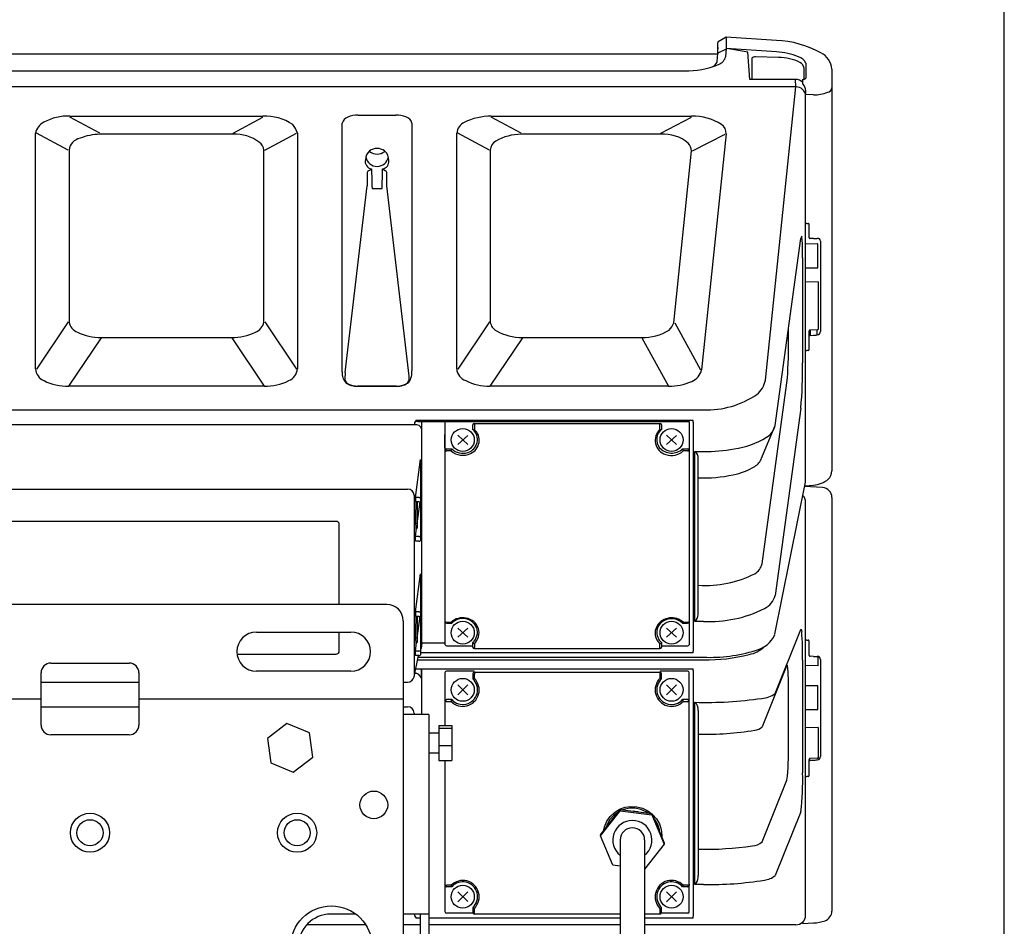
# Model space of a CAD drawing. Extents: x 0 to 1800, y 0 to 2750.
# Drawn here: x 1498 to 1800, y 944 to 1222 of the extents above; entities that cross this region are included whole.
import ezdxf

# ---------------------------------------------------------------- set-up
doc = ezdxf.new("R2010")
doc.units = 0
doc.header["$LTSCALE"] = 80
doc.header["$MEASUREMENT"] = 0
doc.layers.get('0').update_dxf_attribs({"linetype": 'CONTINUOUS'})
doc.layers.add('GAWA', color=2, linetype='CONTINUOUS')

msp = doc.modelspace()

# ---------------------------------------------------------------- linework, layer by layer
at = {"linetype": 'Continuous'}
for p, q in [((1714.7161, 1216.3839), (1712.2789, 1214.955)), ((1730.1371, 1215.3472), (1714.7161, 1216.3839)), ((1712.1509, 1211.3339), (1712.1509, 1214.6636)), ((1714.7509, 1216.1822), (1714.7604, 1212.8822)), ((1712.1363, 1211.1345), (1374.1655, 1211.1345)), ((1711.9738, 1208.9099), (1712.1509, 1211.3339)), ((1712.1509, 1213.1785), (1712.1509, 1212.8484)), ((1712.3019, 1211.5717), (1714.7924, 1212.8401)), ((1714.6182, 1210.4551), (1714.7924, 1212.8401)), ((1730.1481, 1211.8573), (1714.7604, 1212.8822)), ((1721.3387, 1211.8297), (1714.9783, 1212.8677)), ((1722.02, 1203.4262), (1721.3387, 1211.8297)), ((1711.9356, 1208.6955), (1711.9738, 1208.9099)), ((1722.6509, 1209.9322), (1722.6509, 1203.4262)), ((1730.7889, 1210.1248), (1723.7207, 1210.314)), ((1739.1509, 1208.4232), (1739.1509, 1203.7826)), ((1384.3245, 1206.0425), (1701.9773, 1206.0425)), ((1738.6509, 1203.4963), (1738.6509, 1206.8985)), ((1747.1356, 1206.5387), (1747.1509, 1083.3397)), ((1736.021, 1203.4262), (1722.02, 1203.4262)), ((1736.1149, 1201.1294), (1736.021, 1203.4262)), ((1738.2594, 1202.051), (1738.2594, 1203.4694)), ((1736.1149, 1201.1294), (1350.1869, 1201.1294)), ((1726.7661, 1111.1668), (1736.1149, 1201.1294)), ((1739.0985, 1080.3493), (1739.0985, 1198.353)), ((1739.1509, 1198.7925), (1739.1509, 1199.9683)), ((1741.4649, 1198.7239), (1739.1509, 1198.7925)), ((1601.9719, 1192.4903), (1613.4754, 1192.4903)), ((1513.5656, 1192.1805), (1572.7362, 1192.1805)), ((1642.711, 1192.1805), (1704.1597, 1192.1805)), ((1503.0041, 1114.6327), (1503.0041, 1186.9704)), ((1563.5656, 1186.6059), (1522.7362, 1186.6059)), ((1583.2977, 1186.9704), (1583.2977, 1114.6327)), ((1632.1496, 1114.6327), (1632.1496, 1186.9704)), ((1694.7361, 1186.6059), (1651.8817, 1186.6059)), ((1714.7146, 1186.6988), (1707.1974, 1114.3622)), ((1513.2977, 1181.7297), (1513.2977, 1128.9974)), ((1573.0041, 1128.9974), (1573.0041, 1181.7297)), ((1642.4431, 1181.7297), (1642.4431, 1128.9974)), ((1698.6738, 1128.74), (1704.1538, 1181.4734)), ((1604.7236, 1174.9042), (1604.7236, 1170.7548)), ((1610.7236, 1170.7548), (1610.7236, 1174.9042)), ((1597.9819, 1113.5531), (1604.7236, 1170.7548)), ((1606.7236, 1169.9249), (1608.7236, 1169.9249)), ((1617.5849, 1112.3624), (1610.7236, 1170.7548)), ((1739.4509, 1159.2381), (1739.8509, 1159.2461)), ((1740.1509, 1154.8785), (1740.1509, 1158.9749)), ((1729.762, 1097.2221), (1737.6269, 1154.6521)), ((1741.4649, 1154.6031), (1740.4431, 1154.6073)), ((1743.6509, 1153.8559), (1743.6509, 1126.1159)), ((1742.7527, 1152.9589), (1739.0888, 1152.9274)), ((1742.8535, 1145.642), (1742.8535, 1152.8589)), ((1738.1729, 1148.7455), (1738.1729, 1116.4395)), ((1739.0985, 1145.6748), (1742.8535, 1145.642)), ((1742.911, 1141.3344), (1739.0985, 1141.2485)), ((1742.911, 1141.3344), (1742.911, 1126.689)), ((1733.8699, 1122.5519), (1733.8699, 1127.1599)), ((1740.1509, 1120.5328), (1740.1509, 1126.2711)), ((1742.6771, 1126.6528), (1740.4431, 1126.554)), ((1740.4431, 1126.554), (1740.4431, 1124.9121)), ((1742.6771, 1125.0591), (1742.6771, 1126.6528)), ((1523.1387, 1124.2211), (1563.1631, 1124.2211)), ((1652.2841, 1124.2211), (1688.8696, 1124.2211)), ((1740.4431, 1124.9121), (1741.4649, 1124.9574)), ((1739.8509, 1120.2496), (1739.4509, 1120.2416)), ((1573.1387, 1109.3227), (1513.1631, 1109.3227)), ((1601.7254, 1109.366), (1613.7218, 1109.366)), ((1613.7218, 1109.3172), (1601.7254, 1109.3172)), ((1697.0291, 1109.3227), (1642.3086, 1109.3227)), ((1725.7675, 1054.8037), (1733.3692, 1110.3116)), ((1378.5097, 1102.0863), (1707.7921, 1102.0863)), ((1737.6269, 1102.559), (1729.762, 1045.129)), ((1619.6905, 1098.8548), (1704.6369, 1098.8548)), ((1619.253, 1097.5094), (1423.14, 1097.5094)), ((1619.253, 1097.5074), (1619.253, 1098.3402)), ((1620.3124, 1098.4629), (1703.4386, 1098.4604)), ((1621.4654, 1030.531), (1621.4654, 1098.4604)), ((1628.4938, 1098.4604), (1628.4938, 1030.5249)), ((1628.5465, 1090.6827), (1628.549, 1098.4604)), ((1637.0465, 1096.0681), (1637.0465, 1097.458)), ((1637.5463, 1097.9198), (1694.4412, 1097.9198)), ((1637.5463, 1097.9198), (1637.5463, 1096.0805)), ((1694.4412, 1096.0805), (1694.4412, 1097.9198)), ((1694.9411, 1097.458), (1694.9411, 1096.0681)), ((1703.4386, 1098.4604), (1703.4411, 1090.6827)), ((1704.638, 1098.3402), (1704.638, 1028.0541)), ((1725.6139, 1087.2654), (1729.762, 1097.2221)), ((1628.612, 1089.6655), (1628.5465, 1090.6827)), ((1628.612, 1029.9625), (1628.612, 1089.6655)), ((1629.1118, 1090.1273), (1630.6162, 1090.1273)), ((1701.3714, 1090.1273), (1702.8758, 1090.1273)), ((1703.4411, 1090.6827), (1703.3756, 1089.6655)), ((1703.3756, 1089.6655), (1703.3756, 1029.9625)), ((1619.4739, 1075.2031), (1621.0739, 1086.8864)), ((1621.0739, 1086.8864), (1621.0739, 1063.384)), ((1630.4011, 1089.4791), (1629.1118, 1089.4791)), ((1702.8758, 1089.4791), (1701.5865, 1089.4791)), ((1705.1767, 1089.2437), (1707.7921, 1089.2437)), ((1705.1767, 1037.1506), (1705.1767, 1089.2437)), ((1706.1764, 1039.9504), (1706.1764, 1087.1892)), ((1425.1976, 1077.7094), (1617.1043, 1077.7094)), ((1729.7073, 1033.3114), (1739.0475, 1079.8369)), ((1744.3115, 1078.2026), (1738.7841, 1078.5247)), ((1738.8401, 1078.8036), (1741.5167, 1078.9903)), ((1739.0475, 1079.8369), (1739.0985, 1080.3493)), ((1619.1015, 1075.9373), (1619.1015, 1020.3551)), ((1619.4739, 1075.2031), (1619.4739, 1073.8173)), ((1620.5739, 1075.2031), (1619.4739, 1075.2031)), ((1747.1509, 1075.2069), (1747.1509, 948.2963)), ((1620.5739, 1073.8173), (1619.4739, 1073.8173)), ((1620.0088, 1067.0991), (1620.9371, 1073.8771)), ((1620.0088, 1073.8173), (1620.0088, 1065.8011)), ((1739.0985, 947.0799), (1739.0985, 1073.7135)), ((1595.1509, 1067.8325), (1447.1509, 1067.8325)), ((1596.1509, 1042.3949), (1596.1509, 1066.9086)), ((1619.4739, 1063.1927), (1619.8311, 1065.8011)), ((1619.5981, 1065.8011), (1620.0088, 1065.8011)), ((1619.4739, 1061.8068), (1619.4739, 1063.1927)), ((1620.5739, 1063.1927), (1619.4739, 1063.1927)), ((1621.0739, 1063.384), (1621.0739, 1061.9982)), ((1620.5739, 1061.8068), (1619.4739, 1061.8068)), ((1619.4739, 1040.0957), (1621.0739, 1051.7789)), ((1621.0739, 1051.7789), (1621.0739, 1026.8908)), ((1610.728, 1042.3949), (1428.728, 1042.3949)), ((1620.5739, 1040.0957), (1619.4739, 1040.0957)), ((1619.4739, 1040.0957), (1619.4739, 1038.7099)), ((1620.5739, 1038.7099), (1619.4739, 1038.7099)), ((1620.0088, 1031.9917), (1620.9371, 1038.7697)), ((1620.0088, 1038.7099), (1620.0088, 1030.6936)), ((1615.728, 1037.3949), (1615.728, 837.3949)), ((1629.1118, 1036.9151), (1630.4011, 1036.9151)), ((1629.1118, 1036.6064), (1630.5982, 1036.6064)), ((1701.3894, 1036.6064), (1702.8758, 1036.6064)), ((1701.5865, 1036.9151), (1702.8758, 1036.9151)), ((1707.7921, 1037.1506), (1705.1767, 1037.1506)), ((1570.728, 1033.8949), (1599.728, 1033.8949)), ((1596.1509, 1028.1056), (1596.1509, 1033.8949)), ((1729.762, 1015.0946), (1737.6269, 1034.683)), ((1619.4739, 1028.0852), (1619.8311, 1030.6936)), ((1619.5981, 1030.6936), (1620.0088, 1030.6936)), ((1621.4654, 1030.531), (1621.2502, 1028.8609)), ((1628.5216, 1030.531), (1621.4654, 1030.531)), ((1629.0463, 1029.7102), (1637.0161, 1029.7102)), ((1637.0465, 1029.3089), (1637.0465, 1030.6988)), ((1637.5463, 1030.3137), (1637.5463, 1029.1226)), ((1694.4412, 1028.814), (1694.4412, 1030.3137)), ((1694.9411, 1030.6988), (1694.9411, 1029.3089)), ((1694.9715, 1029.7102), (1702.9412, 1029.7102)), ((1739.4509, 1031.4534), (1739.8509, 1031.4562)), ((1740.1509, 1026.7648), (1740.1509, 1031.1608)), ((1564.7801, 1027.1056), (1595.1509, 1027.1056)), ((1619.0651, 1020.1739), (1620.3752, 1026.6994)), ((1619.4739, 1026.6994), (1619.4739, 1028.0852)), ((1620.5739, 1028.0852), (1619.4739, 1028.0852)), ((1620.5739, 1026.6994), (1619.4739, 1026.6994)), ((1704.6369, 1027.5765), (1621.0739, 1027.5765)), ((1637.5463, 1028.814), (1637.5463, 1029.1226)), ((1637.5463, 1028.814), (1694.4412, 1028.814)), ((1741.4649, 1026.4499), (1740.4431, 1026.4695)), ((1742.911, 1023.514), (1742.911, 1026.4048)), ((1507.728, 1024.3949), (1531.728, 1024.3949)), ((1620.1192, 1025.4245), (1707.7921, 1025.4245)), ((1620.2753, 1026.2021), (1707.7921, 1026.2021)), ((1733.3692, 1023.7583), (1725.7675, 1004.8257)), ((1738.1729, 1025.4257), (1738.1729, 990.7571)), ((1742.911, 1023.514), (1739.0985, 1023.6152)), ((1743.6509, 1025.4975), (1743.6509, 995.7289)), ((1504.728, 1005.3949), (1504.728, 1021.3949)), ((1534.728, 1021.3949), (1534.728, 1005.3949)), ((1599.728, 1021.8949), (1570.728, 1021.8949)), ((1619.5264, 1022.4718), (1619.6905, 1022.6738)), ((1619.6905, 1022.6738), (1704.6369, 1022.6738)), ((1621.2502, 1022.6738), (1621.2502, 1019.752)), ((1621.4654, 1008.6449), (1621.4654, 1022.6738)), ((1628.5465, 1021.4432), (1628.5465, 1013.0808)), ((1637.4809, 1021.9388), (1629.0463, 1021.9388)), ((1637.0465, 1021.052), (1637.0465, 1019.5605)), ((1637.5463, 1021.5475), (1637.4809, 1021.9388)), ((1637.5463, 1021.5475), (1637.5463, 1020.9884)), ((1694.4412, 1021.5475), (1637.5463, 1021.5475)), ((1637.5463, 1019.7102), (1637.5463, 1020.9884)), ((1694.5067, 1021.9388), (1694.4412, 1021.5475)), ((1694.4412, 1021.5475), (1694.4412, 1019.7102)), ((1702.9412, 1021.9388), (1694.5067, 1021.9388)), ((1694.9411, 1019.5605), (1694.9411, 1021.052)), ((1703.4411, 1013.0808), (1703.4411, 1021.4432)), ((1704.638, 1022.1351), (1704.638, 946.7088)), ((1504.728, 1018.5675), (1534.728, 1018.5675)), ((1615.728, 1018.5675), (1617.1043, 1018.5675)), ((1742.7527, 1017.4483), (1739.0985, 1017.4164)), ((1742.8535, 1010.1315), (1742.8535, 1017.3483)), ((1733.8699, 998.9071), (1733.8699, 1015.7936)), ((1423.728, 1013.3949), (1504.728, 1013.3949)), ((1534.728, 1013.3949), (1615.728, 1013.3949)), ((1628.5465, 1013.0808), (1628.612, 1012.6896)), ((1630.6162, 1013.1852), (1629.1118, 1013.1852)), ((1629.1118, 1012.6261), (1630.4011, 1012.6261)), ((1702.8758, 1013.1852), (1701.3714, 1013.1852)), ((1701.5865, 1012.6261), (1702.8758, 1012.6261)), ((1703.3756, 1012.6896), (1703.4411, 1013.0808)), ((1703.3756, 956.2814), (1703.3756, 1012.6896)), ((1705.1767, 956.4706), (1705.1767, 1012.3734)), ((1504.728, 1010.9943), (1534.728, 1010.9943)), ((1615.728, 1010.9943), (1617.1043, 1010.9943)), ((1623.5739, 1008.6449), (1615.728, 1008.6449)), ((1619.1015, 1009.0488), (1619.1015, 1008.6449)), ((1623.5739, 1008.6449), (1623.5739, 866.1449)), ((1706.1764, 1009.8958), (1706.1764, 959.2023)), ((1739.0985, 1010.1643), (1742.8535, 1010.1315)), ((1580.0971, 1005.8367), (1574.1408, 1001.2699)), ((1587.0302, 1002.9617), (1580.0971, 1005.8367)), ((1626.6739, 1005.2059), (1626.6739, 994.5255)), ((1626.6739, 1005.2059), (1630.6739, 1005.2059)), ((1630.6739, 1005.2059), (1630.6739, 994.5255)), ((1531.728, 1002.3949), (1507.728, 1002.3949)), ((1588.0069, 995.5199), (1587.0302, 1002.9617)), ((1626.6739, 1002.8657), (1623.5739, 1002.8657)), ((1626.6739, 1004.4363), (1630.6739, 1004.4363)), ((1742.911, 1004.6333), (1739.0985, 1004.5365)), ((1742.911, 1004.6333), (1742.911, 995.2713)), ((1574.1408, 1001.2699), (1575.1175, 993.8282)), ((1626.6739, 999.0961), (1630.6739, 999.0961)), ((1623.5739, 996.8657), (1626.6739, 996.8657)), ((1575.1175, 993.8282), (1582.0506, 990.9532)), ((1582.0506, 990.9532), (1588.0069, 995.5199)), ((1626.6739, 994.5255), (1630.6739, 994.5255)), ((1740.1509, 989.9073), (1740.1509, 994.8633)), ((1742.6771, 995.2359), (1740.4431, 995.1626)), ((1740.4431, 994.6026), (1741.4649, 994.6361)), ((1725.7675, 969.5155), (1733.3692, 988.4482)), ((1739.8509, 989.6078), (1739.4509, 989.6051)), ((1676.2623, 971.7553), (1682.2342, 979.4778)), ((1676.2623, 971.3898), (1682.2342, 979.1123)), ((1682.2342, 979.4778), (1682.2342, 979.1123)), ((1682.2342, 979.4778), (1691.9657, 978.2114)), ((1682.2342, 979.1123), (1691.9657, 977.846)), ((1691.9657, 978.2114), (1695.7253, 969.2226)), ((1691.9657, 978.2114), (1691.9657, 977.846)), ((1737.6269, 978.7802), (1729.762, 959.1919)), ((1691.9657, 977.846), (1695.7253, 968.8572)), ((1676.2623, 971.7553), (1676.2623, 971.3898)), ((1680.0219, 962.401), (1676.2623, 971.3898)), ((1682.2438, 970.1235), (1682.2438, 901.4202)), ((1689.7438, 970.1235), (1689.7438, 898.0717)), ((1694.9809, 971.5332), (1694.9669, 971.0359)), ((1695.7253, 969.2226), (1695.7253, 968.8572)), ((1695.7253, 968.8572), (1689.7534, 961.1347)), ((1682.2438, 962.1119), (1680.0219, 962.401)), ((1689.7534, 961.1347), (1689.7438, 961.136)), ((1628.6268, 956.1617), (1628.5465, 956.4173)), ((1628.5465, 956.4173), (1628.5465, 948.1805)), ((1630.4011, 956.2179), (1629.1118, 956.2179)), ((1630.6162, 955.7859), (1629.1118, 955.7831)), ((1702.8758, 955.7831), (1701.3714, 955.7859)), ((1702.8758, 956.2179), (1701.5865, 956.2179)), ((1703.4411, 956.5428), (1703.3608, 956.1617)), ((1703.4411, 948.0804), (1703.4411, 956.5428)), ((1707.7921, 956.4706), (1705.1767, 956.4706)), ((1637.0465, 949.4106), (1637.0465, 947.9191)), ((1637.5463, 947.4208), (1637.5463, 949.1337)), ((1694.4412, 949.1337), (1694.4412, 947.4208)), ((1694.9263, 947.7993), (1694.9411, 949.4106)), ((1601.228, 947.3949), (1593.5739, 947.3949)), ((1623.5739, 947.3949), (1615.728, 947.3949)), ((1619.253, 946.7088), (1619.253, 947.3949)), ((1621.0739, 946.1828), (1619.6905, 946.1828)), ((1621.0739, 927.3949), (1621.0739, 947.3949)), ((1682.2438, 946.1828), (1623.5739, 946.1828)), ((1637.1069, 947.6822), (1629.0463, 947.6822)), ((1682.2438, 947.4208), (1637.5463, 947.4208)), ((1694.4412, 947.4208), (1689.7438, 947.4208)), ((1704.6369, 946.1828), (1689.7438, 946.1828)), ((1702.9412, 947.6822), (1694.8807, 947.6822)), ((1738.2594, 945.0059), (1738.2594, 944.605)), ((1604.2772, 944.1004), (1586.1552, 944.1004)), ((1621.0739, 944.1004), (1615.728, 944.1004)), ((1682.2438, 944.1004), (1623.5739, 944.1004)), ((1736.1149, 944.1004), (1689.7438, 944.1004)), ((1738.2594, 944.4909), (1741.4881, 944.6852)), ((1738.2594, 944.4909), (1738.2594, 944.605))]:
    msp.add_line(p, q, dxfattribs=at)
at = {"color": 7, "linetype": 'Continuous'}
for p, q in [((1522.7362, 1186.9551), (1513.5656, 1191.8313)), ((1563.5656, 1186.9551), (1572.7362, 1191.8313)), ((1651.8817, 1186.9551), (1642.711, 1191.8313)), ((1694.7361, 1186.9551), (1704.1597, 1191.8313)), ((1513.0103, 1181.7662), (1503.2915, 1186.9339)), ((1573.2915, 1181.7662), (1583.0103, 1186.9339)), ((1642.1557, 1181.7662), (1632.4369, 1186.9339)), ((1704.4413, 1181.5026), (1714.4271, 1186.6697)), ((1513.0103, 1129.034), (1503.2915, 1114.5962)), ((1573.2915, 1129.034), (1583.0103, 1114.5962)), ((1642.1557, 1129.034), (1632.4369, 1114.5962)), ((1698.9613, 1128.7692), (1706.9099, 1114.333)), ((1523.1387, 1124.1815), (1513.1631, 1109.3624)), ((1563.1631, 1124.1815), (1573.1387, 1109.3624)), ((1652.2841, 1124.1815), (1642.3086, 1109.3624)), ((1688.8696, 1124.1815), (1697.0291, 1109.3624))]:
    msp.add_line(p, q, dxfattribs=at)
for p, q in [((1597.0675, 1113.742), (1597.0492, 1190.0296)), ((1618.398, 1190.0296), (1618.3834, 1114.0757)), ((1742.6771, 1126.6528), (1742.911, 1126.689)), ((1619.6905, 1098.8548), (1619.253, 1098.3402)), ((1619.869, 1098.5768), (1620.3124, 1098.4629)), ((1635.5214, 1094.2449), (1632.4662, 1091.4494)), ((1632.4869, 1094.2641), (1635.5006, 1091.4303)), ((1699.5214, 1094.2449), (1696.4662, 1091.4494)), ((1696.4869, 1094.2641), (1699.5006, 1091.4303)), ((1619.6487, 1065.5112), (1619.6929, 1065.4706)), ((1635.5214, 1035.1167), (1632.4662, 1032.3211)), ((1632.4869, 1035.1358), (1635.5006, 1032.302)), ((1699.5214, 1035.1167), (1696.4662, 1032.3211)), ((1696.4869, 1035.1358), (1699.5006, 1032.302)), ((1737.6269, 1034.683), (1737.7258, 1034.7581)), ((1737.7258, 1034.7581), (1737.8968, 1033.9971)), ((1619.6487, 1030.4038), (1619.6929, 1030.3632)), ((1733.3692, 1023.7583), (1733.536, 1023.6332)), ((1635.5241, 1014.6802), (1632.4635, 1017.6748)), ((1632.4842, 1014.6597), (1635.5033, 1017.6953)), ((1699.5241, 1014.6802), (1696.4635, 1017.6748)), ((1696.4842, 1014.6597), (1699.5033, 1017.6953)), ((1628.5465, 1013.0808), (1628.5465, 1005.2059)), ((1628.5465, 994.5255), (1628.5465, 956.4173)), ((1742.6771, 995.2359), (1742.911, 995.2713)), ((1635.5241, 951.2277), (1632.4635, 954.2223)), ((1632.4842, 951.2072), (1635.5033, 954.2429)), ((1699.5241, 951.2277), (1696.4635, 954.2223)), ((1696.4842, 951.2072), (1699.5033, 954.2429)), ((1703.3608, 956.1617), (1703.3756, 956.2814)), ((1619.253, 946.7088), (1619.6905, 946.1828))]:
    msp.add_line(p, q)
at = {"linetype": 'Continuous', "flags": 128}
for points in [[(1677.1046, 972.8445), (1677.4189, 974.2006), (1678.136, 975.8573), (1679.1748, 977.337), (1680.4927, 978.5791), (1682.0359, 979.5328), (1683.7412, 980.1589), (1685.5386, 980.4319), (1687.3547, 980.3406), (1689.1151, 979.8887), (1690.7476, 979.0948), (1692.1856, 977.9912), (1693.3701, 976.6233), (1694.2525, 975.047), (1694.7969, 973.3268), (1694.9809, 971.5332)], [(1681.6162, 978.6786), (1680.3147, 977.7229), (1679.1275, 976.4156), (1678.2403, 974.8922), (1677.8355, 973.7897)], [(1690.875, 978.3533), (1690.2374, 978.7569), (1688.6165, 979.4724), (1686.881, 979.8382), (1685.1066, 979.8382), (1683.3711, 979.4724), (1683.0696, 979.369)], [(1687.7213, 978.7637), (1686.8645, 978.898), (1686.4276, 978.9321)], [(1694.4401, 972.2954), (1694.2956, 973.2191), (1693.7473, 974.8922), (1692.8601, 976.4156), (1692.5509, 976.8122)]]:
    msp.add_lwpolyline(points, dxfattribs=at)
for centre in [(1633.9938, 1092.8472), (1697.9938, 1092.8472), (1633.9938, 1033.7189), (1697.9938, 1033.7189), (1633.9938, 1016.1775), (1697.9938, 1016.1775), (1633.9938, 952.725), (1697.9938, 952.725)]:
    msp.add_circle(centre, 3.5184)
at = {"linetype": 'Continuous'}
for centre, radius in [((1606.728, 980.8949), 4.25), ((1519.728, 972.3449), 6), ((1583.228, 972.3449), 6), ((1519.728, 972.3449), 4), ((1583.228, 972.3449), 4), ((1593.728, 937.3949), 12.5)]:
    msp.add_circle(centre, radius, dxfattribs=at)
for centre, radius, start, end in [((1713.9565, 1216.1488), 0.7952, 2.410763, 17.197642), ((1712.4666, 1214.6987), 0.3177, 126.221592, 186.346251), ((1711.1623, 1211.3855), 3.579, 289.235777, 344.931544), ((1728.8066, 1189.719), 22.1789, 68.454286, 86.532307), ((1736.1968, 1207.2669), 3.1724, 21.377413, 76.235098), ((1702.617, 1230.9963), 24.962, 268.531513, 292.92763), ((1709.1253, 1210.0987), 3.1411, 299.944309, 333.467476), ((1730.8358, 1195.2481), 14.8768, 64.044077, 90.18053), ((1736.2724, 1206.457), 2.4191, 10.514389, 63.625909), ((1741.8149, 1209.8983), 11.1799, 268.205883, 291.177044), ((1745.4124, 1201.2004), 1.7825, 284.332743, 347.237093), ((1602.0817, 1183.5862), 8.9047, 90.706652, 112.022138), ((1613.5762, 1184.0166), 8.4742, 69.421399, 90.681597), ((1507.7375, 1185.9574), 4.8405, 116.531604, 167.920652), ((1513.045, 1176.5633), 15.6259, 88.090771, 118.557039), ((1573.2501, 1176.4847), 15.7042, 56.77901, 91.875288), ((1576.9641, 1185.2414), 6.5654, 15.269294, 41.857578), ((1599.5959, 1189.3463), 2.6368, 108.878277, 164.981108), ((1615.8699, 1189.448), 2.5942, 12.955688, 74.69148), ((1636.2105, 1186.5567), 4.0819, 115.692223, 174.183767), ((1642.8367, 1173.0948), 19.0861, 90.377306, 116.097149), ((1704.4407, 1175.6378), 16.5451, 57.639391, 90.973167), ((1711.383, 1186.88), 3.3365, 356.886955, 55.006956), ((1523.1401, 1169.4102), 17.2004, 91.345483, 112.007205), ((1564.2842, 1174.6981), 11.9294, 51.891015, 93.453471), ((1651.9041, 1171.285), 15.3208, 90.084024, 120.499971), ((1695.5884, 1175.2471), 11.3907, 49.135943, 94.291067), ((1517.4852, 1181.2127), 4.2194, 100.798342, 172.961445), ((1570.2099, 1181.6876), 2.7946, 0.863467, 59.063474), ((1645.9218, 1181.4961), 3.4865, 120.959023, 176.158478), ((1699.7346, 1180.8673), 4.4606, 7.809055, 42.163572), ((1611.1644, 1177.698), 2.4349, 224.582492, 244.6254), ((1738.8788, 1154.5771), 1.2542, 141.541338, 176.568588), ((1725.0052, 1153.0662), 13.0935, 1.02311, 10.076462), ((1612.4709, 1148.918), 125.7021, 359.921368, 1.997756), ((1517.2833, 1129.7193), 4.0505, 190.265564, 249.748803), ((1569.0185, 1129.7193), 4.0505, 290.251197, 349.734436), ((1646.0556, 1129.4489), 3.6406, 187.12296, 241.012926), ((1523.0264, 1140.0988), 15.8781, 243.256689, 270.405216), ((1563.2774, 1140.0906), 15.8699, 269.587649, 296.750447), ((1652.3817, 1141.2578), 17.037, 241.649139, 269.671741), ((1688.9931, 1140.0204), 15.7998, 269.552092, 301.419395), ((1691.5602, 1131.8294), 7.7555, 316.970779, 336.525234), ((1507.2997, 1115.0016), 4.3113, 184.909173, 247.183689), ((1579.0021, 1115.0016), 4.3113, 292.816311, 355.090827), ((1601.3838, 1113.2734), 4.3417, 173.804783, 223.788365), ((1613.0837, 1113.5656), 5.3242, 326.125807, 5.497613), ((1636.077, 1114.8078), 3.9314, 182.552777, 252.92263), ((1702.4046, 1115.3882), 4.9014, 291.035703, 347.916814), ((1512.6916, 1124.7433), 15.4278, 242.750831, 271.751557), ((1573.6102, 1124.7433), 15.4278, 268.248443, 297.249169), ((1609.2756, 1112.0133), 11.3982, 172.23628, 185.447926), ((1600.8686, 1113.0639), 3.6318, 215.960386, 243.915378), ((1615.016, 1112.5153), 2.9339, 281.41791, 327.320589), ((1612.0038, 1112.0308), 5.5909, 348.657647, 3.400174), ((1641.9153, 1124.2985), 14.9809, 242.174513, 271.504261), ((1697.3876, 1125.4269), 16.1081, 268.724747, 294.877776), ((1719.8043, 1112.4142), 7.0727, 307.333236, 349.841816), ((1601.3926, 1114.9241), 5.6168, 235.973473, 273.396921), ((1601.6418, 1116.0182), 6.6527, 249.129548, 270.720312), ((1614.0047, 1114.7068), 5.3971, 266.995283, 310.421695), ((1613.9423, 1114.4194), 5.0582, 267.502143, 289.092907), ((1708.8496, 1129.0181), 26.9525, 267.751345, 304.442648), ((1619.7684, 1098.7712), 0.1142, 132.996063, 233.897994), ((1620.1199, 1099.1785), 0.6519, 230.020756, 247.35655), ((1634.3814, 1092.9365), 4.1122, 286.160392, 49.601277), ((1634.6086, 1092.7632), 4.4311, 293.646361, 48.47319), ((1697.4944, 1092.7355), 4.5289, 132.388214, 253.859173), ((1697.4168, 1092.9568), 3.9761, 128.510311, 219.22539), ((1724.3337, 1098.5082), 5.5786, 299.849242, 346.671229), ((1713.178, 1116.5919), 26.8242, 278.625904, 301.291383), ((1633.9978, 1093.5468), 4.8092, 225.319135, 288.526202), ((1698.0064, 1093.686), 4.8977, 221.472879, 313.39674), ((1707.5913, 1145.4352), 56.1919, 270.204749, 279.847026), ((1633.9764, 1093.5922), 5.4497, 229.000915, 296.240519), ((1697.9885, 1093.4442), 5.3542, 250.887474, 312.221466), ((1720.9823, 1088.9382), 4.9245, 301.019965, 340.140852), ((1713.0395, 1101.9133), 20.1375, 281.01778, 301.362488), ((1707.4419, 1127.0635), 45.8991, 268.519052, 281.876431), ((1740.9642, 1087.0068), 8.0355, 273.942599, 309.199956), ((1743.6511, 1083.3348), 3.4998, 313.109342, 0.080888), ((1708.4903, 1069.1735), 88.9758, 177.008321, 181.838782), ((1623.6238, 1066.355), 4.0637, 180.513619, 191.983936), ((1618.1467, 1066.0471), 1.6501, 339.550835, 351.424091), ((1720.7608, 1056.228), 5.2053, 302.010566, 344.119917), ((1708.6028, 1080.7119), 32.5207, 265.861163, 297.303223), ((1723.7966, 1046.6689), 6.161, 295.502729, 345.525998), ((1714.9846, 1033.9086), 95.4696, 177.117308, 181.469018), ((1633.8788, 1033.186), 5.0991, 76.757886, 133.001869), ((1709.474, 1075.1773), 38.0639, 267.467526, 296.485143), ((1633.9714, 1033.3339), 4.7102, 23.8023, 135.425382), ((1634.4462, 1033.6414), 4.5479, 312.972519, 82.412171), ((1697.1801, 1033.5576), 4.2455, 147.43096, 229.824403), ((1697.5366, 1033.802), 4.0455, 114.298335, 230.090021), ((1698.0519, 1032.9718), 5.2956, 48.128408, 147.1671), ((1698.0064, 1033.0808), 4.8979, 46.603731, 115.835371), ((1634.2846, 1033.8864), 4.2177, 310.907036, 18.644843), ((1721.7764, 1036.721), 8.6595, 282.797317, 335.774643), ((1650.2159, 1026.882), 87.9691, 359.051499, 4.639283), ((1626.4642, 1031.5974), 6.9192, 181.128758, 189.933455), ((1618.1467, 1030.9397), 1.6501, 339.550835, 351.424091), ((1720.0849, 1036.0367), 9.1661, 280.721827, 313.832269), ((1620.7664, 1028.9512), 0.4922, 308.655899, 349.424827), ((1709.9335, 1071.7761), 45.6242, 267.30985, 287.55473), ((1709.0286, 1076.4497), 51.0402, 268.61189, 284.479349), ((1675.7761, 1017.2467), 58.1119, 358.567153, 6.309531), ((1725.2262, 1021.051), 7.4867, 273.160374, 307.289229), ((1708.7203, 1126.792), 114.4735, 268.226103, 278.49919), ((1708.8697, 1089.2942), 86.7345, 268.272904, 279.724436), ((1723.0558, 1007.8157), 4.0365, 276.603507, 312.204487), ((1722.4939, 973.4852), 5.1453, 273.047413, 309.509863), ((1708.235, 1065.7601), 98.491, 268.848465, 278.48505), ((1709.5991, 1061.1041), 104.6491, 269.010646, 279.265843), ((1725.6566, 964.422), 6.6489, 276.846444, 308.130337), ((1743.8145, 948.427), 3.339, 292.47817, 357.757057), ((1740.8887, 958.1884), 13.5166, 272.541668, 288.113835)]:
    msp.add_arc(centre, radius, start, end)
for centre, radius, start, end in [((1729.1346, 1184.9959), 30.3679, 61.249414, 88.108161), ((1712.4188, 1211.3307), 0.2679, 115.868152, 179.302535), ((1714.9344, 1212.5579), 0.3159, 88.823943, 116.714199), ((1723.4727, 1209.3191), 1.0253, 76.005412, 143.273291), ((1741.0734, 1206.1636), 6.0738, 3.540649, 63.942002), ((1736.0556, 1200.3426), 3.0838, 44.385684, 90.642176), ((1738.4721, 1204.2895), 0.8472, 255.464955, 323.249728), ((1735.9029, 1199.8102), 3.2519, 2.786272, 43.558389), ((1736.2197, 1198.2507), 2.8806, 2.034243, 92.08481), ((1607.7252, 1178.7494), 3.5707, 129.754742, 179.410719), ((1607.7237, 1184.2259), 3.7136, 230.525862, 309.383117), ((1607.7236, 1178.3977), 3.8601, 53.590201, 126.409799), ((1607.7444, 1178.7021), 3.5777, 356.37763, 50.973337), ((1606.3307, 1178.2131), 2.2463, 164.815344, 261.973902), ((1607.7218, 1180.3074), 3.5457, 192.129582, 348.724768), ((1609.1587, 1178.1526), 2.1807, 277.149134, 8.556713), ((1605.4875, 1174.7316), 0.7831, 101.879572, 167.265635), ((1604.8683, 1176.8741), 1.4503, 288.408644, 322.383465), ((2005.1854, 1184.8544), 399.2668, 181.272333, 182.138712), ((1195.2603, 1185.3011), 414.2745, 357.876981, 358.711974), ((1609.9597, 1174.7316), 0.7831, 12.734365, 78.120428), ((1606.7219, 1174.6433), 4.7184, 263.610347, 270.020975), ((1608.7279, 1174.597), 4.6721, 269.947252, 276.421425), ((1739.4743, 1159.6345), 0.3971, 198.890064, 266.629208), ((1739.8687, 1158.9643), 0.2824, 2.166483, 93.617469), ((1740.4323, 1154.8887), 0.2816, 182.078489, 272.178369), ((1741.5376, 1169.6432), 15.0403, 269.723041, 274.344907), ((1742.8381, 1153.8494), 0.8129, 0.45794, 101.422129), ((1742.7535, 1152.8589), 0.1, 0, 90.5), ((1740.4463, 1126.2583), 0.2957, 90.634244, 177.528931), ((1742.5256, 1126.1758), 1.1269, 277.727516, 356.95514), ((1740.4463, 1124.6165), 0.2957, 90.634244, 177.528931), ((1740.7921, 1140.2517), 15.3092, 272.518995, 277.072743), ((1593.261, 1122.1734), 140.6094, 355.160743, 0.154212), ((1739.484, 1119.8473), 0.3956, 94.805228, 167.033486), ((1739.8548, 1120.546), 0.2964, 269.242348, 357.453642), ((1590.1958, 1115.3093), 147.9814, 355.057195, 0.437584), ((1576.7477, 1098.3348), 127.8903, 0, 0.232968), ((1619.5385, 1095.4663), 2.061, 20.788273, 97.963099), ((1637.5319, 1097.434), 0.486, 88.300359, 177.16806), ((1637.2865, 1096.4733), 0.4709, 239.358682, 303.487305), ((1694.4557, 1097.434), 0.486, 2.831942, 91.699642), ((1694.7011, 1096.4733), 0.4709, 236.512695, 300.641318), ((1629.0974, 1089.6415), 0.486, 88.300359, 177.168061), ((1629.009, 1089.9671), 0.4986, 217.21613, 281.893594), ((1627.9118, 1090.6652), 2.7574, 334.524619, 348.750913), ((1704.0758, 1090.6652), 2.7574, 191.249087, 205.475381), ((1702.8902, 1089.6415), 0.486, 2.831939, 91.699642), ((1702.9785, 1089.9671), 0.4986, 258.106407, 322.78387), ((1703.8676, 1087.3362), 2.3135, 356.355373, 55.537034), ((1617.1674, 1075.7691), 1.9414, 4.97153, 91.865139), ((1744.1509, 1075.2069), 3, 0, 86.930485), ((1620.6806, 1075.6732), 0.4821, 257.213978, 324.668063), ((1736.1211, 1073.7156), 2.9773, 359.958267, 44.662637), ((1620.6806, 1074.2874), 0.4821, 257.213977, 324.668063), ((1595.1875, 1066.8689), 0.9642, 2.355486, 92.176095), ((1620.6806, 1063.6628), 0.4821, 257.213977, 324.668063), ((1620.6806, 1062.277), 0.4821, 257.213977, 324.668063), ((1610.728, 1037.3949), 5, 0, 90), ((1620.6806, 1040.5658), 0.4821, 257.213978, 324.668063), ((1620.6806, 1039.18), 0.4821, 257.213978, 324.668063), ((1702.1452, 1039.697), 4.0391, 327.403591, 3.596512), ((1629.009, 1037.403), 0.4986, 217.21613, 281.893594), ((1629.1118, 1037.1064), 0.5, 184.177744, 270), ((1630.6998, 1036.9267), 0.299, 182.22415, 253.755363), ((1701.2877, 1036.9267), 0.299, 286.244636, 357.775851), ((1702.9785, 1037.403), 0.4986, 258.106406, 322.78387), ((1702.8758, 1037.1064), 0.5, 270, 355.822256), ((1700.4907, 1042.2194), 6.903, 312.752919, 317.108121), ((1570.728, 1027.8949), 6, 90, 270), ((1599.728, 1027.8949), 6, 270, 90), ((1629.0463, 1030.2102), 0.5, 209.688873, 270), ((1637.8001, 1031.1601), 0.8836, 211.469645, 253.306999), ((1637.5463, 1029.314), 0.5, 184.177744, 270), ((1694.1874, 1031.1601), 0.8836, 286.693001, 328.530355), ((1694.4412, 1029.314), 0.5, 270, 355.822256), ((1702.9412, 1030.2102), 0.5, 270, 330.311127), ((1739.4904, 1031.8569), 0.4053, 194.785209, 264.404915), ((1739.8546, 1031.1599), 0.2963, 0.167733, 90.721202), ((1595.1509, 1028.1056), 1, 270, 0), ((1620.6806, 1028.5554), 0.4821, 257.213978, 324.668063), ((1620.6806, 1027.1696), 0.4821, 257.213977, 324.668063), ((1603.1352, 1028.04), 101.5028, 359.738391, 0), ((1740.4471, 1026.7656), 0.2962, 180.157166, 269.221359), ((1742.3171, 1070.4162), 43.9745, 268.889604, 270.469043), ((1742.7085, 1025.5012), 0.9424, 359.772234, 91.909972), ((1507.728, 1021.3949), 3, 90, 180), ((1531.728, 1021.3949), 3, 0, 90), ((1617.1043, 1020.5675), 2, 270, 348.648435), ((1619.3625, 1019.3044), 1.9401, 13.33663, 92.444034), ((1629.0458, 1021.4394), 0.4993, 89.941501, 179.566223), ((1637.5458, 1021.0482), 0.4993, 89.941501, 179.566223), ((1694.4418, 1021.0482), 0.4993, 0.433777, 90.058499), ((1702.9418, 1021.4394), 0.4993, 0.433778, 90.058499), ((1566.8016, 1022.134), 137.8364, 0, 0.224394), ((1633.998, 1016.1436), 5.031, 224.361388, 45.146335), ((1633.9884, 1016.2144), 4.533, 221.933656, 47.574068), ((1636.8667, 1021.0697), 1.5199, 276.792822, 296.559575), ((1697.9983, 1016.1524), 5.0309, 134.99428, 315.497996), ((1697.9911, 1016.2063), 4.5336, 132.281526, 318.21075), ((1695.1209, 1021.0697), 1.5199, 243.440425, 263.207178), ((1742.7535, 1017.3483), 0.1, 0, 90.5), ((1629.1113, 1012.6858), 0.4993, 89.941501, 179.566223), ((1628.9935, 1013.6926), 1.0731, 249.175747, 276.331367), ((1624.7903, 1015.1058), 6.1343, 336.156219, 341.753876), ((1707.1972, 1015.1058), 6.1343, 198.246124, 203.843781), ((1702.8763, 1012.6858), 0.4993, 0.43379, 90.058498), ((1702.9941, 1013.6926), 1.0731, 263.668634, 290.824253), ((1703.1695, 1010.123), 3.0154, 355.678518, 48.268196), ((1617.1039, 1008.9961), 1.9983, 1.512685, 89.99113), ((1507.728, 1005.3949), 3, 180, 270), ((1531.728, 1005.3949), 3, 270, 0), ((1649.1077, 997.7237), 84.7705, 353.718194, 0.799903), ((1740.452, 994.8616), 0.3011, 91.710631, 179.680902), ((1740.452, 994.3016), 0.3011, 91.710631, 179.680927), ((1740.0082, 1039.1921), 44.5797, 271.872618, 273.432258), ((1742.6031, 995.7376), 1.0479, 274.050103, 359.525121), ((1653.4409, 988.6189), 84.759, 353.334142, 1.445541), ((1739.4973, 989.195), 0.4127, 96.450323, 165.083039), ((1739.8497, 989.909), 0.3012, 270.22836, 359.673278), ((1685.9938, 970.1235), 6, 308.682187, 231.317813), ((1685.9938, 970.1235), 3.75, 0, 180), ((1633.9893, 952.6915), 5.0309, 314.99428, 135.497996), ((1633.9964, 952.7647), 4.5336, 312.281526, 138.21075), ((1697.9896, 952.7003), 5.031, 44.361388, 225.146335), ((1697.9992, 952.7566), 4.533, 41.933656, 227.574068), ((1690.4013, 971.3765), 20.9881, 314.74822, 316.19402), ((1702.3593, 958.9601), 3.8248, 326.483756, 3.6319), ((1628.9937, 957.3129), 1.1014, 248.311129, 276.156033), ((1629.1118, 956.2831), 0.5, 194.05937, 270), ((1632.4971, 956.9921), 2.2344, 200.2726, 212.671817), ((1699.4905, 956.9921), 2.2344, 327.328183, 339.7274), ((1702.9941, 957.2844), 1.0731, 263.668634, 290.824253), ((1702.8758, 956.2831), 0.5, 270, 345.94063), ((1629.0462, 948.1819), 0.4997, 180.166288, 270.010177), ((1638.1469, 950.8077), 1.7784, 231.775276, 250.263428), ((1637.5462, 947.9205), 0.4997, 180.166288, 270.010177), ((1693.8407, 950.8077), 1.7784, 289.736572, 308.224724), ((1694.4412, 947.9208), 0.5, 270, 345.94063), ((1702.9329, 948.2054), 0.5233, 270.91201, 346.177644), ((1593.5739, 937.3949), 10, 90, 180), ((1577.0031, 946.7023), 127.6349, 359.766793, 0), ((1736.1211, 947.0778), 2.9774, 269.879953, 0.041474)]:
    msp.add_arc(centre, radius, start, end, dxfattribs=at)
at = {"layer": 'GAWA'}
msp.add_lwpolyline([(0, 92.3398, 0.414214), (10, 82.3398), (1790, 82.3398, 0.414214), (1800, 92.3398), (1800, 2740, 0.414214), (1790, 2750), (10, 2750, 0.414214), (0, 2740)], format="xyb", close=True, dxfattribs=at)

doc.saveas('drawing.dxf')
